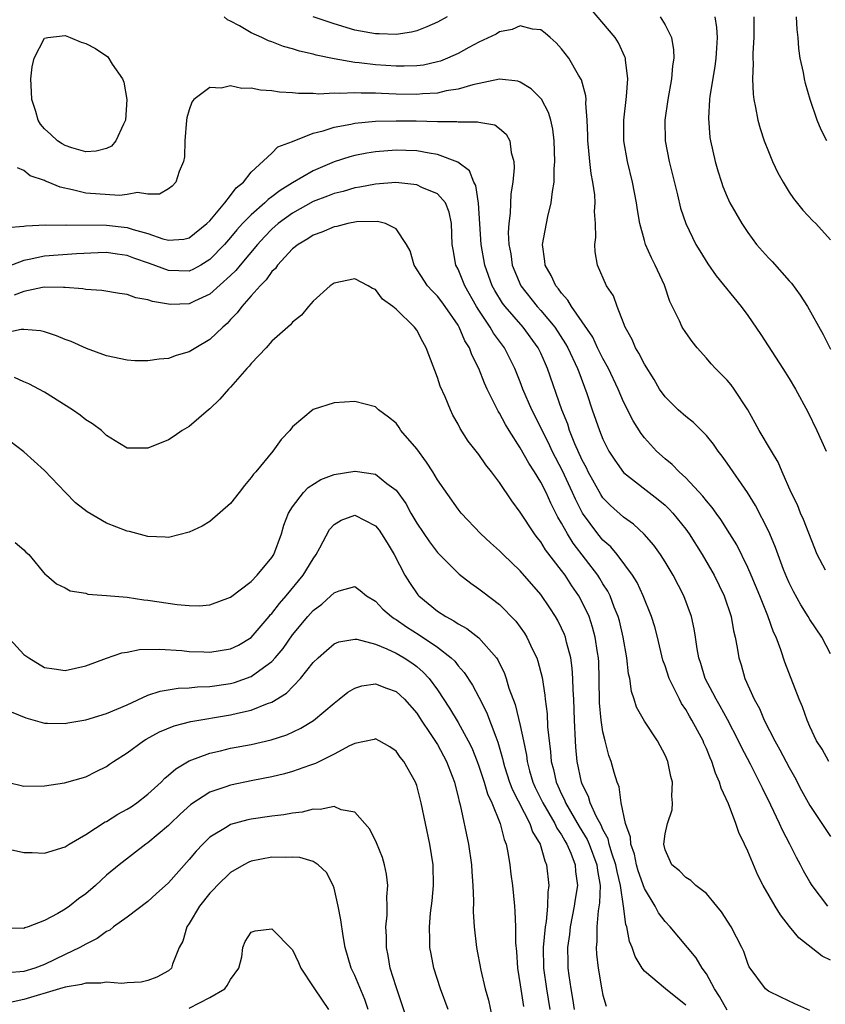
# Model space of a CAD drawing. Units: inches. Extents: x 2508000 to 2511000, y 1551000 to 1554000.
# Drawn here: x 2509507 to 2509584, y 1551368 to 1551463 of the extents above; entities that cross this region are included whole.
import ezdxf

# ---------------------------------------------------------------- set-up
doc = ezdxf.new("R2010")
doc.units = ezdxf.units.IN
doc.header["$MEASUREMENT"] = 0
doc.layers.add('LD25081551_2ft', color=74, linetype='Continuous')

msp = doc.modelspace()

# ---------------------------------------------------------------- linework, layer by layer
at = {"layer": 'LD25081551_2ft'}
for points, elevation in [([(2509584.52, 1551409.48), (2509583.707, 1551411), (2509582.389, 1551414.389), (2509582.102, 1551415), (2509581.797, 1551415.797), (2509581.186, 1551417), (2509580.323, 1551419), (2509579.937, 1551419.938), (2509579.286, 1551421), (2509578.105, 1551423), (2509577.721, 1551423.721), (2509576.991, 1551424.991), (2509575.687, 1551427), (2509575.398, 1551427.398), (2509575, 1551427.868), (2509573.886, 1551429), (2509573.458, 1551429.458), (2509573, 1551430), (2509572.106, 1551431), (2509571.61, 1551431.61), (2509571, 1551432.466), (2509570.656, 1551433), (2509570.407, 1551433.593), (2509569.471, 1551435.471), (2509568.959, 1551437.041), (2509568.053, 1551439), (2509567.69, 1551439.69), (2509567.116, 1551441), (2509567, 1551441.369), (2509566.548, 1551443), (2509566.33, 1551444.33), (2509566.236, 1551445), (2509565.868, 1551447), (2509565.378, 1551449), (2509565.026, 1551451), (2509565.027, 1551453), (2509565.285, 1551455.285), (2509565.398, 1551457), (2509565.17, 1551458.83), (2509565.166, 1551459), (2509565.128, 1551459.128), (2509564.493, 1551460.493), (2509564.175, 1551461), (2509561.809, 1551463.809)], 7018), ([(2509585, 1551401.403), (2509584.163, 1551403), (2509583, 1551404.719), (2509582.845, 1551405), (2509582.132, 1551406.132), (2509581.416, 1551407.416), (2509581, 1551408.252), (2509580.77, 1551408.77), (2509580.456, 1551409.544), (2509579.685, 1551411.685), (2509579.143, 1551413), (2509579, 1551413.308), (2509577.75, 1551415.75), (2509576.985, 1551416.985), (2509575, 1551419.844), (2509574.513, 1551420.513), (2509574.123, 1551421), (2509573.669, 1551421.669), (2509573, 1551422.512), (2509571.762, 1551423.762), (2509571, 1551424.344), (2509570.26, 1551425), (2509569, 1551426.237), (2509568.479, 1551427), (2509567.943, 1551427.943), (2509567, 1551429.426), (2509566.477, 1551430.477), (2509566.147, 1551431), (2509565.808, 1551431.808), (2509565.151, 1551433), (2509565, 1551433.414), (2509564.36, 1551435), (2509564.005, 1551436.005), (2509563.351, 1551437), (2509562.471, 1551439), (2509562.261, 1551440.261), (2509562.213, 1551441), (2509562.325, 1551441.675), (2509562.273, 1551443), (2509562.175, 1551444.174), (2509562.238, 1551445), (2509562.203, 1551445.797), (2509562.025, 1551447), (2509561.846, 1551447.846), (2509561.724, 1551449), (2509561.602, 1551450.398), (2509561.526, 1551451), (2509561.529, 1551451.528), (2509561.475, 1551453), (2509561.346, 1551454.654), (2509561.364, 1551455), (2509561.346, 1551455.346), (2509560.919, 1551456.919), (2509560.64, 1551457.359), (2509559.702, 1551459), (2509559, 1551459.916), (2509558.488, 1551460.488), (2509557.884, 1551461), (2509557.422, 1551461.422), (2509557, 1551461.74), (2509556.183, 1551461.817), (2509555, 1551462.136), (2509554.211, 1551461.789), (2509553, 1551461.542), (2509552.666, 1551461.334), (2509551, 1551460.543), (2509550.044, 1551460.044), (2509549, 1551459.468), (2509547.979, 1551459), (2509547.285, 1551458.714), (2509547, 1551458.636), (2509545.661, 1551458.339), (2509545, 1551458.26), (2509543.784, 1551458.217), (2509543, 1551458.227), (2509541, 1551458.37), (2509539.435, 1551458.565), (2509539, 1551458.595), (2509537, 1551458.926), (2509535.284, 1551459.284), (2509535, 1551459.378), (2509533.674, 1551459.674), (2509533, 1551459.916), (2509532.13, 1551460.13), (2509531, 1551460.587), (2509530.68, 1551460.68), (2509530.029, 1551461), (2509529, 1551461.451), (2509527.854, 1551462.146), (2509527, 1551462.592), (2509526.717, 1551462.717), (2509526.372, 1551463)], 7016), ([(2509547.939, 1551463), (2509547, 1551462.471), (2509545.98, 1551462.02), (2509545, 1551461.652), (2509544.479, 1551461.521), (2509543, 1551461.306), (2509541.37, 1551461.37), (2509541, 1551461.363), (2509539, 1551461.726), (2509537, 1551462.31), (2509534.997, 1551462.997)], 7018), ([(2509568.537, 1551463), (2509569, 1551462.236), (2509569.613, 1551461), (2509569.821, 1551459.82), (2509569.85, 1551459), (2509569.726, 1551458.274), (2509569.636, 1551457), (2509569.264, 1551455), (2509568.982, 1551453), (2509569.012, 1551451), (2509569.387, 1551449), (2509570.219, 1551445.781), (2509570.506, 1551444.506), (2509571.005, 1551443.005), (2509571.982, 1551441), (2509572.358, 1551440.358), (2509573.122, 1551439.122), (2509573.958, 1551437.958), (2509576.368, 1551435), (2509577, 1551434.131), (2509578.276, 1551432.276), (2509580.4, 1551429), (2509581, 1551428.029), (2509581.604, 1551427), (2509582.794, 1551424.794), (2509583.666, 1551423), (2509584.585, 1551421)], 7020), ([(2509573.811, 1551463), (2509573.974, 1551461.974), (2509574.024, 1551461), (2509573.976, 1551459.976), (2509573.91, 1551459), (2509573.808, 1551458.191), (2509573.327, 1551455.327), (2509573.298, 1551455), (2509573.189, 1551453.189), (2509573.344, 1551451.344), (2509573.401, 1551451), (2509573.853, 1551449), (2509574.108, 1551448.108), (2509574.451, 1551447), (2509574.597, 1551446.597), (2509575, 1551445.592), (2509575.269, 1551445), (2509576.415, 1551443), (2509577, 1551442.153), (2509577.849, 1551441), (2509579, 1551439.683), (2509579.341, 1551439.341), (2509581, 1551437.468), (2509581.229, 1551437.229), (2509582.074, 1551436.074), (2509582.756, 1551435), (2509584.278, 1551432.278), (2509585, 1551430.847)], 7022), ([(2509577.574, 1551463), (2509577.57, 1551461), (2509577.5, 1551459.5), (2509577.5, 1551459), (2509577.526, 1551458.474), (2509577.459, 1551457), (2509577.51, 1551455.51), (2509577.582, 1551455), (2509577.759, 1551454.241), (2509577.972, 1551453), (2509578.187, 1551452.188), (2509578.598, 1551451), (2509579, 1551449.963), (2509579.404, 1551449), (2509579.908, 1551447.908), (2509580.411, 1551447), (2509581, 1551446.051), (2509581.421, 1551445.422), (2509582.313, 1551444.314), (2509583.281, 1551443.28), (2509583.564, 1551443), (2509585, 1551441.441)], 7024), ([(2509584.632, 1551451), (2509584.087, 1551452.087), (2509583.708, 1551453), (2509583.014, 1551455.014), (2509582.563, 1551456.563), (2509582.468, 1551457), (2509582.375, 1551457.625), (2509582.074, 1551459), (2509581.933, 1551459.933), (2509581.863, 1551461), (2509581.77, 1551461.77), (2509581.711, 1551463)], 7026), ([(2509584.826, 1551391), (2509584.176, 1551392.176), (2509583.657, 1551393), (2509583, 1551394.372), (2509582.728, 1551395), (2509582.281, 1551396.281), (2509581.974, 1551397), (2509580.594, 1551400.594), (2509580.205, 1551401.795), (2509579.739, 1551403), (2509579.497, 1551403.497), (2509578.937, 1551405.063), (2509578.164, 1551407), (2509577.331, 1551409), (2509577, 1551409.751), (2509575.929, 1551411.929), (2509575.273, 1551413), (2509574.391, 1551414.391), (2509573.936, 1551415), (2509573.558, 1551415.558), (2509573, 1551416.198), (2509572.654, 1551416.654), (2509571, 1551418.412), (2509570.36, 1551419), (2509569.705, 1551419.705), (2509569, 1551420.262), (2509568.182, 1551421), (2509567, 1551422.302), (2509566.692, 1551422.692), (2509565.926, 1551423.925), (2509565, 1551425.783), (2509564.467, 1551427), (2509563.52, 1551429), (2509563, 1551429.945), (2509562.481, 1551431), (2509562.01, 1551432.009), (2509559.955, 1551435), (2509559.616, 1551435.616), (2509559, 1551436.264), (2509558.702, 1551436.702), (2509558.43, 1551437), (2509557.989, 1551437.988), (2509557.397, 1551439), (2509557.37, 1551439.37), (2509557.155, 1551441), (2509557.528, 1551443), (2509557.678, 1551443.678), (2509558.002, 1551445), (2509558.123, 1551446.123), (2509558.274, 1551447), (2509558.293, 1551448.293), (2509558.355, 1551449), (2509558.277, 1551451), (2509558.141, 1551452.141), (2509557.954, 1551453), (2509557.744, 1551453.744), (2509557.047, 1551455.047), (2509556.053, 1551456.053), (2509555, 1551456.685), (2509554.764, 1551456.764), (2509553, 1551456.968), (2509550.432, 1551456.432), (2509549, 1551455.994), (2509547.829, 1551455.829), (2509547, 1551455.631), (2509545.565, 1551455.565), (2509545, 1551455.504), (2509543, 1551455.536), (2509541.582, 1551455.582), (2509541, 1551455.623), (2509539.614, 1551455.613), (2509539, 1551455.656), (2509537.575, 1551455.575), (2509537, 1551455.611), (2509535.533, 1551455.533), (2509535, 1551455.582), (2509533.582, 1551455.582), (2509533, 1551455.659), (2509531.714, 1551455.714), (2509531, 1551455.842), (2509529.893, 1551455.893), (2509529, 1551456.095), (2509528.077, 1551456.076), (2509527, 1551456.324), (2509526.103, 1551456.104), (2509525, 1551456.178), (2509523.451, 1551455), (2509523.239, 1551454.761), (2509523, 1551454.021), (2509522.771, 1551453.229), (2509522.734, 1551453), (2509522.59, 1551451), (2509522.541, 1551449.459), (2509522.458, 1551449), (2509522.043, 1551448.043), (2509521.714, 1551447), (2509521.367, 1551446.633), (2509521, 1551446.366), (2509520.135, 1551445.865), (2509519, 1551445.854), (2509517.998, 1551445.999), (2509517, 1551445.804), (2509516.271, 1551445.729), (2509513, 1551445.957), (2509511.714, 1551446.286), (2509510.514, 1551446.514), (2509509.378, 1551447), (2509509.102, 1551447.102), (2509509, 1551447.159), (2509507.631, 1551447.631), (2509507, 1551448.149), (2509506.408, 1551448.408)], 7014), ([(2509505.381, 1551442.619), (2509507, 1551442.766), (2509507.195, 1551442.805), (2509509.104, 1551442.896), (2509511, 1551442.86), (2509511.129, 1551442.871), (2509515, 1551442.86), (2509517, 1551442.626), (2509517.568, 1551442.432), (2509519, 1551442.051), (2509520.459, 1551441.541), (2509521, 1551441.416), (2509522.486, 1551441.514), (2509523, 1551441.622), (2509524.72, 1551443), (2509525, 1551443.285), (2509526.438, 1551445), (2509527, 1551445.717), (2509527.537, 1551446.463), (2509528.25, 1551447), (2509529, 1551447.991), (2509531, 1551449.828), (2509531.579, 1551450.422), (2509533, 1551450.948), (2509535, 1551451.736), (2509535.963, 1551451.963), (2509537, 1551452.327), (2509538.626, 1551452.626), (2509539, 1551452.722), (2509541, 1551452.907), (2509543, 1551452.953), (2509544.937, 1551452.937), (2509547, 1551452.881), (2509548.871, 1551452.872), (2509549, 1551452.847), (2509550.856, 1551452.856), (2509551, 1551452.812), (2509552.548, 1551452.547), (2509553, 1551452.205), (2509553.654, 1551451.654), (2509553.983, 1551451), (2509554.116, 1551449.884), (2509554.383, 1551449), (2509554.413, 1551448.413), (2509554.286, 1551447), (2509554.105, 1551445.895), (2509554.025, 1551444.025), (2509553.888, 1551443), (2509553.846, 1551442.154), (2509553.898, 1551441), (2509554.079, 1551440.079), (2509554.223, 1551439), (2509555.048, 1551437), (2509556.643, 1551435), (2509557, 1551434.611), (2509558.331, 1551433), (2509559.392, 1551431.392), (2509559.61, 1551431), (2509560.54, 1551429), (2509560.654, 1551428.654), (2509561.435, 1551426.565), (2509561.961, 1551425), (2509562.665, 1551423), (2509563, 1551422.159), (2509563.578, 1551421), (2509564.137, 1551420.137), (2509565, 1551418.947), (2509568.337, 1551416.337), (2509569, 1551415.764), (2509569.393, 1551415.393), (2509569.751, 1551415), (2509571, 1551413.456), (2509571.336, 1551413), (2509572.605, 1551411), (2509573.749, 1551409), (2509574.718, 1551407), (2509575.38, 1551405), (2509575.617, 1551403.617), (2509575.782, 1551403), (2509575.979, 1551402.021), (2509576.132, 1551401), (2509576.344, 1551400.345), (2509576.723, 1551399), (2509577.618, 1551397), (2509578.119, 1551396.119), (2509578.585, 1551395), (2509579.601, 1551393), (2509580.109, 1551392.109), (2509581, 1551390.405), (2509581.51, 1551389.51), (2509582.196, 1551388.196), (2509583, 1551386.721), (2509585, 1551383.743)], 7012), ([(2509584.75, 1551377), (2509583.216, 1551379), (2509583, 1551379.345), (2509582.401, 1551380.401), (2509582.102, 1551381), (2509581.705, 1551381.705), (2509581.073, 1551383), (2509580.344, 1551384.344), (2509580.06, 1551385), (2509579.237, 1551386.763), (2509578.407, 1551388.407), (2509578.145, 1551389), (2509577.262, 1551390.738), (2509576.386, 1551392.386), (2509576.106, 1551393), (2509575.037, 1551395.037), (2509574.328, 1551396.328), (2509573.927, 1551397), (2509573.631, 1551397.631), (2509572.888, 1551399), (2509572.451, 1551400.451), (2509572.271, 1551401), (2509572.109, 1551401.891), (2509571.956, 1551403), (2509571.819, 1551403.819), (2509571.551, 1551405), (2509570.803, 1551407), (2509569.772, 1551409), (2509569, 1551410.289), (2509568.554, 1551411), (2509567.913, 1551411.913), (2509566.986, 1551412.986), (2509565.946, 1551413.946), (2509565, 1551414.612), (2509563.743, 1551415.743), (2509563, 1551416.494), (2509562.795, 1551416.795), (2509561.574, 1551419), (2509561.393, 1551419.394), (2509561, 1551420.118), (2509560.284, 1551421.716), (2509559.78, 1551423), (2509559.597, 1551423.597), (2509559.034, 1551425), (2509557.645, 1551429), (2509557.436, 1551429.436), (2509557, 1551430.466), (2509556.748, 1551431), (2509555.273, 1551433), (2509553.53, 1551435), (2509553.303, 1551435.303), (2509552.543, 1551436.543), (2509552.303, 1551437), (2509551.576, 1551439), (2509551.222, 1551441), (2509550.974, 1551444.975), (2509550.698, 1551446.698), (2509550.524, 1551447), (2509550.108, 1551448.108), (2509548.961, 1551448.961), (2509547, 1551449.702), (2509546.197, 1551449.803), (2509545, 1551450.044), (2509543.934, 1551450.066), (2509543, 1551450.114), (2509541, 1551449.957), (2509540.174, 1551449.826), (2509539, 1551449.587), (2509538.536, 1551449.464), (2509537, 1551448.963), (2509535, 1551448.115), (2509533, 1551446.935), (2509531.798, 1551446.202), (2509531, 1551445.581), (2509530.65, 1551445.35), (2509530.308, 1551445), (2509529, 1551443.867), (2509528.152, 1551443), (2509527.606, 1551442.394), (2509527, 1551441.661), (2509526.426, 1551441), (2509525, 1551439.521), (2509524.125, 1551439), (2509523.406, 1551438.594), (2509523, 1551438.419), (2509521, 1551438.465), (2509519.157, 1551439.157), (2509517.662, 1551439.662), (2509517, 1551439.913), (2509516.04, 1551440.04), (2509515, 1551440.203), (2509514.185, 1551440.185), (2509512.09, 1551440.09), (2509509, 1551439.84), (2509507.523, 1551439.523), (2509507, 1551439.439), (2509505.23, 1551438.77)], 7010), ([(2509585, 1551371.787), (2509584.174, 1551372.174), (2509581.923, 1551373.923), (2509581.036, 1551375.036), (2509580.152, 1551376.152), (2509579.642, 1551377), (2509578.492, 1551379), (2509577.979, 1551379.979), (2509577, 1551382.325), (2509576.693, 1551383), (2509576.123, 1551384.123), (2509575.843, 1551385), (2509575.121, 1551386.879), (2509574.417, 1551388.417), (2509574.27, 1551389), (2509573.865, 1551389.865), (2509573.52, 1551391), (2509573.348, 1551391.348), (2509573, 1551392.235), (2509572.758, 1551392.758), (2509572.67, 1551393), (2509571.598, 1551395), (2509571.371, 1551395.371), (2509571, 1551396.028), (2509570.599, 1551396.599), (2509570.389, 1551397), (2509569.829, 1551398.171), (2509569.398, 1551399), (2509569, 1551400.234), (2509568.798, 1551400.798), (2509568.265, 1551403), (2509567.998, 1551403.998), (2509567.695, 1551405), (2509566.9, 1551407), (2509566.295, 1551408.295), (2509565.869, 1551409), (2509564.385, 1551411), (2509563.746, 1551411.746), (2509563, 1551412.403), (2509562.506, 1551413), (2509561.013, 1551415.013), (2509560.341, 1551416.341), (2509560.063, 1551417), (2509559.097, 1551419.097), (2509558.097, 1551421), (2509557.753, 1551421.753), (2509557.127, 1551423), (2509557, 1551423.289), (2509556.128, 1551425), (2509555.257, 1551427), (2509555, 1551427.693), (2509554.483, 1551429), (2509553.479, 1551431), (2509552.42, 1551432.42), (2509552.099, 1551433), (2509551, 1551434.647), (2509550.781, 1551435), (2509549.637, 1551437), (2509549, 1551438.585), (2509548.78, 1551439), (2509548.502, 1551440.502), (2509548.431, 1551441), (2509548.365, 1551443), (2509548.124, 1551444.125), (2509547.776, 1551445), (2509547, 1551445.881), (2509545.498, 1551446.502), (2509545, 1551446.746), (2509542.975, 1551446.975), (2509541, 1551446.832), (2509539.48, 1551446.52), (2509539, 1551446.455), (2509537.878, 1551446.122), (2509537, 1551445.914), (2509536.357, 1551445.643), (2509535, 1551445.15), (2509533, 1551444.026), (2509531.606, 1551443), (2509531, 1551442.466), (2509530.277, 1551441.723), (2509529.609, 1551441), (2509527.927, 1551439), (2509527.517, 1551438.483), (2509527, 1551437.993), (2509525, 1551436.192), (2509523.499, 1551435.499), (2509523, 1551435.251), (2509521.192, 1551435.192), (2509521, 1551435.198), (2509519.456, 1551435.456), (2509519, 1551435.64), (2509517.827, 1551435.826), (2509517, 1551436.153), (2509516.251, 1551436.252), (2509514.544, 1551436.544), (2509513, 1551436.64), (2509512.702, 1551436.701), (2509511, 1551436.812), (2509510.837, 1551436.837), (2509509, 1551436.846), (2509508.83, 1551436.83), (2509507, 1551436.441), (2509506.072, 1551436.072)], 7008), ([(2509583, 1551366.894), (2509581.547, 1551367.547), (2509580.202, 1551368.202), (2509579, 1551368.765), (2509578.703, 1551369), (2509577.143, 1551371.143), (2509577, 1551371.466), (2509576.605, 1551372.605), (2509576.418, 1551373), (2509575.386, 1551375), (2509574.455, 1551376.455), (2509574.02, 1551377), (2509573, 1551378.215), (2509571.973, 1551379), (2509571.479, 1551379.479), (2509571, 1551379.756), (2509570.399, 1551380.399), (2509569.65, 1551381), (2509569, 1551382.461), (2509568.879, 1551383), (2509569, 1551384.001), (2509569.226, 1551385), (2509569.682, 1551386.318), (2509569.727, 1551387), (2509569.648, 1551387.648), (2509569.708, 1551389), (2509569.549, 1551389.549), (2509569.254, 1551391), (2509569, 1551391.595), (2509568.26, 1551393), (2509567, 1551394.896), (2509566.251, 1551396.251), (2509566.019, 1551397), (2509565.745, 1551397.745), (2509565.586, 1551399), (2509565.469, 1551399.469), (2509565.316, 1551401), (2509564.959, 1551403), (2509564.584, 1551404.584), (2509564.466, 1551405), (2509564.095, 1551405.905), (2509563.69, 1551407), (2509563.463, 1551407.463), (2509563, 1551408.178), (2509562.698, 1551408.698), (2509562.502, 1551409), (2509560.107, 1551412.107), (2509559.556, 1551413), (2509559, 1551414.023), (2509558.628, 1551414.628), (2509557.957, 1551415.957), (2509557.497, 1551417), (2509557, 1551418.009), (2509556.388, 1551419), (2509555.826, 1551419.826), (2509555, 1551421.325), (2509553.925, 1551423), (2509553.574, 1551423.573), (2509553, 1551424.682), (2509552.871, 1551424.871), (2509551.815, 1551427), (2509551.563, 1551427.563), (2509551.003, 1551429), (2509550.317, 1551430.317), (2509550.09, 1551431), (2509549.66, 1551431.661), (2509549.103, 1551433), (2509549, 1551433.176), (2509547.746, 1551435), (2509547.433, 1551435.433), (2509547, 1551435.994), (2509546.494, 1551436.495), (2509546.05, 1551437), (2509544.734, 1551439), (2509544.358, 1551440.358), (2509543.998, 1551441), (2509543, 1551442.502), (2509541.969, 1551443), (2509541.219, 1551443.219), (2509539.16, 1551443.16), (2509538.34, 1551443), (2509537.272, 1551442.728), (2509537, 1551442.685), (2509535.821, 1551442.179), (2509535, 1551441.894), (2509534.465, 1551441.535), (2509533.545, 1551441), (2509533, 1551440.567), (2509531.549, 1551439), (2509531.33, 1551438.67), (2509531, 1551438.364), (2509530.442, 1551437.558), (2509529.867, 1551437), (2509529, 1551436.011), (2509528.083, 1551435), (2509527.632, 1551434.368), (2509527, 1551433.73), (2509526.656, 1551433.344), (2509526.243, 1551433), (2509525, 1551431.79), (2509523.646, 1551431), (2509523, 1551430.601), (2509521.751, 1551430.249), (2509521, 1551429.964), (2509520.094, 1551429.906), (2509519, 1551429.718), (2509517.742, 1551429.742), (2509517, 1551429.796), (2509515, 1551430.217), (2509513.061, 1551430.939), (2509511.595, 1551431.595), (2509511, 1551431.794), (2509510.159, 1551432.158), (2509509, 1551432.53), (2509508.63, 1551432.63), (2509507, 1551432.773), (2509506.772, 1551432.772), (2509505, 1551432.379)], 7006), ([(2509575, 1551366.955), (2509574.261, 1551368.261), (2509573.781, 1551369), (2509573, 1551370.448), (2509572.602, 1551371), (2509571.994, 1551371.994), (2509569.492, 1551375), (2509569, 1551375.512), (2509568.362, 1551376.362), (2509568.053, 1551377), (2509567, 1551378.709), (2509566.412, 1551380.412), (2509566.249, 1551381), (2509566.042, 1551382.042), (2509565.69, 1551383), (2509565.666, 1551383.666), (2509565.177, 1551385), (2509564.774, 1551387), (2509564.553, 1551388.553), (2509564.357, 1551389), (2509564.084, 1551389.916), (2509563.796, 1551391), (2509563.575, 1551391.575), (2509563.2, 1551393), (2509563, 1551393.845), (2509562.823, 1551395), (2509562.674, 1551396.674), (2509562.635, 1551399), (2509562.589, 1551400.589), (2509562.562, 1551401), (2509562.466, 1551401.534), (2509562.258, 1551403), (2509561.99, 1551403.99), (2509561.651, 1551405), (2509561, 1551406.403), (2509560.675, 1551407), (2509559.991, 1551407.99), (2509559.332, 1551409), (2509559, 1551409.457), (2509557.458, 1551411.458), (2509557, 1551412.225), (2509556.645, 1551412.645), (2509556.38, 1551413), (2509555, 1551415.105), (2509554.181, 1551416.181), (2509553, 1551417.969), (2509552.222, 1551419), (2509551.677, 1551419.676), (2509551, 1551420.682), (2509549.98, 1551421.98), (2509549.194, 1551423.194), (2509549, 1551423.599), (2509548.49, 1551424.49), (2509548.25, 1551425), (2509547.734, 1551426.266), (2509547.276, 1551427.277), (2509547, 1551428.138), (2509545.913, 1551431), (2509545.572, 1551431.572), (2509545, 1551432.698), (2509544.769, 1551433), (2509543, 1551434.736), (2509542.679, 1551435), (2509541.688, 1551435.689), (2509541, 1551436.62), (2509540.717, 1551436.717), (2509540.309, 1551437), (2509539, 1551437.675), (2509537, 1551437.257), (2509536.615, 1551437), (2509535, 1551435.516), (2509534.543, 1551435), (2509533.847, 1551434.153), (2509533, 1551433.473), (2509532.797, 1551433.203), (2509532.55, 1551433), (2509531, 1551431.625), (2509530.45, 1551431), (2509529, 1551429.478), (2509528.792, 1551429.208), (2509528.579, 1551429), (2509527, 1551427.194), (2509526.794, 1551427), (2509525.973, 1551426.027), (2509525, 1551425.096), (2509524.873, 1551425), (2509523, 1551423.368), (2509522.328, 1551423), (2509521.551, 1551422.449), (2509521, 1551422.105), (2509519, 1551421.295), (2509517, 1551421.299), (2509516.271, 1551421.729), (2509515, 1551422.515), (2509514.522, 1551423), (2509513.644, 1551423.645), (2509513, 1551424.026), (2509512.473, 1551424.473), (2509511.723, 1551425), (2509509, 1551426.715), (2509507.504, 1551427.505), (2509507, 1551427.709), (2509506.12, 1551428.12)], 7004), ([(2509571, 1551367.431), (2509569.032, 1551369), (2509567, 1551370.71), (2509566.791, 1551371), (2509566.118, 1551372.119), (2509565.837, 1551373), (2509565.578, 1551373.578), (2509565.3, 1551375), (2509565.211, 1551375.21), (2509564.992, 1551377.008), (2509564.703, 1551379), (2509564.358, 1551380.358), (2509564.256, 1551381), (2509563.863, 1551382.137), (2509563.609, 1551383), (2509563.498, 1551383.498), (2509563, 1551384.422), (2509562.826, 1551384.826), (2509562.379, 1551385.621), (2509561.752, 1551387), (2509561.589, 1551387.589), (2509561, 1551388.785), (2509560.915, 1551389), (2509560.516, 1551391), (2509560.381, 1551392.382), (2509560.333, 1551393), (2509560.236, 1551395), (2509560.174, 1551397), (2509560.118, 1551397.882), (2509560.097, 1551399), (2509560.027, 1551400.027), (2509559.881, 1551401), (2509559.468, 1551402.532), (2509559.367, 1551403), (2509559.269, 1551403.269), (2509559, 1551403.882), (2509558.63, 1551404.63), (2509558.422, 1551405), (2509557.86, 1551405.86), (2509557, 1551407.122), (2509555, 1551409.433), (2509553.347, 1551411), (2509553, 1551411.357), (2509552.129, 1551412.129), (2509551.19, 1551413), (2509549.306, 1551415), (2509549, 1551415.384), (2509547, 1551418.231), (2509546.546, 1551419), (2509545.942, 1551419.942), (2509545, 1551421.224), (2509543.473, 1551423), (2509543.295, 1551423.295), (2509543, 1551423.693), (2509542.279, 1551424.279), (2509541.295, 1551425), (2509541, 1551425.28), (2509539, 1551425.807), (2509537, 1551425.658), (2509535, 1551425.029), (2509533, 1551423.362), (2509532.734, 1551423), (2509531.88, 1551422.12), (2509531.072, 1551421), (2509529.427, 1551419), (2509529.221, 1551418.78), (2509529, 1551418.458), (2509528.333, 1551417.667), (2509527.836, 1551417), (2509527, 1551415.951), (2509525, 1551414.199), (2509524.256, 1551413.744), (2509523, 1551413.154), (2509521, 1551412.639), (2509520.68, 1551412.68), (2509519, 1551412.752), (2509517.23, 1551413.23), (2509517, 1551413.267), (2509515, 1551414.023), (2509513.132, 1551415.133), (2509512.014, 1551416.014), (2509511.036, 1551417), (2509509, 1551419.144), (2509508.029, 1551420.029), (2509507, 1551420.929), (2509504.287, 1551423)], 7002), ([(2509506.181, 1551412.181), (2509507, 1551411.457), (2509507.22, 1551411.22), (2509507.483, 1551411), (2509509.085, 1551409.085), (2509509.209, 1551409), (2509510.163, 1551408.163), (2509511, 1551407.772), (2509511.484, 1551407.484), (2509513, 1551407.25), (2509513.185, 1551407.184), (2509515, 1551407.056), (2509517, 1551406.868), (2509518.621, 1551406.62), (2509519, 1551406.594), (2509521.839, 1551406.16), (2509523, 1551406.072), (2509523.952, 1551406.048), (2509525, 1551406.151), (2509527, 1551406.869), (2509529, 1551408.41), (2509529.565, 1551409), (2509531, 1551410.702), (2509531.193, 1551411), (2509531.917, 1551413), (2509532.158, 1551413.842), (2509532.609, 1551415), (2509533, 1551415.617), (2509534.034, 1551417), (2509534.506, 1551417.494), (2509535.735, 1551418.265), (2509537, 1551418.739), (2509539, 1551419.06), (2509539.057, 1551419.056), (2509541, 1551418.77), (2509542.118, 1551417.882), (2509543, 1551417.239), (2509543.937, 1551415.937), (2509544.43, 1551415), (2509545, 1551414.046), (2509546.22, 1551412.22), (2509547, 1551411.195), (2509549.094, 1551409.094), (2509550.219, 1551408.219), (2509551, 1551407.697), (2509551.386, 1551407.386), (2509553, 1551406.171), (2509554.567, 1551404.567), (2509555.404, 1551403.404), (2509555.647, 1551403), (2509556.191, 1551401.809), (2509556.592, 1551401), (2509556.701, 1551400.701), (2509557.109, 1551399.109), (2509557.386, 1551397.386), (2509557.415, 1551397), (2509557.602, 1551395.602), (2509557.653, 1551394.347), (2509557.937, 1551391.937), (2509558.005, 1551391), (2509558.216, 1551390.216), (2509558.465, 1551389), (2509558.641, 1551388.641), (2509559, 1551387.813), (2509559.271, 1551387.271), (2509559.368, 1551387), (2509560.707, 1551384.707), (2509561.459, 1551383.459), (2509561.657, 1551383), (2509562.407, 1551381), (2509562.46, 1551380.46), (2509562.733, 1551379), (2509562.68, 1551377.32), (2509562.539, 1551376.539), (2509562.393, 1551375), (2509562.412, 1551373.588), (2509562.347, 1551373), (2509562.371, 1551372.371), (2509562.541, 1551371), (2509562.892, 1551368.892), (2509563, 1551368.393), (2509563.319, 1551367.319)], 7000), ([(2509505, 1551403.572), (2509507, 1551401.334), (2509507.489, 1551401), (2509509, 1551400.092), (2509509.96, 1551399.96), (2509511, 1551399.789), (2509513, 1551400.228), (2509515, 1551400.99), (2509516.502, 1551401.498), (2509517, 1551401.574), (2509518.194, 1551401.806), (2509520.138, 1551401.862), (2509522.29, 1551401.71), (2509523, 1551401.626), (2509524.416, 1551401.584), (2509525, 1551401.552), (2509527, 1551401.876), (2509527.754, 1551402.246), (2509529, 1551402.979), (2509530.723, 1551405), (2509530.842, 1551405.158), (2509531, 1551405.315), (2509531.721, 1551406.28), (2509532.358, 1551407), (2509534.025, 1551409), (2509535, 1551410.594), (2509535.287, 1551411), (2509535.644, 1551411.644), (2509536.57, 1551413.43), (2509537, 1551413.918), (2509537.682, 1551414.318), (2509539, 1551414.808), (2509541, 1551413.788), (2509541.351, 1551413.351), (2509541.602, 1551413), (2509542.123, 1551412.124), (2509542.829, 1551411), (2509543.847, 1551409), (2509544.283, 1551408.283), (2509545.103, 1551407.103), (2509545.195, 1551407), (2509547, 1551405.532), (2509547.801, 1551405), (2509548.596, 1551404.595), (2509549, 1551404.306), (2509549.855, 1551403.855), (2509551, 1551402.944), (2509552.697, 1551401), (2509552.823, 1551400.823), (2509553.489, 1551399.489), (2509553.653, 1551399), (2509553.915, 1551398.085), (2509554.508, 1551396.508), (2509555, 1551394.484), (2509555.317, 1551393), (2509555.6, 1551391.6), (2509555.67, 1551391), (2509555.905, 1551390.096), (2509556.218, 1551389), (2509556.461, 1551388.461), (2509557.176, 1551387), (2509558.356, 1551385), (2509558.552, 1551384.552), (2509559, 1551383.895), (2509559.316, 1551383.316), (2509559.51, 1551383), (2509559.891, 1551382.109), (2509560.304, 1551381), (2509560.359, 1551380.359), (2509560.534, 1551379), (2509560.316, 1551377.684), (2509560.228, 1551377), (2509559.822, 1551375), (2509559.754, 1551374.246), (2509559.583, 1551373), (2509559.588, 1551371.588), (2509559.607, 1551371), (2509559.692, 1551370.308), (2509559.896, 1551369), (2509560.067, 1551368.067), (2509560.212, 1551367)], 6998), ([(2509505.797, 1551395.797), (2509507.201, 1551395.201), (2509509, 1551394.688), (2509509.296, 1551394.704), (2509511, 1551394.657), (2509511.279, 1551394.721), (2509513, 1551395.026), (2509515, 1551395.617), (2509517, 1551396.474), (2509519, 1551397.399), (2509520.2, 1551397.8), (2509521.924, 1551398.076), (2509523, 1551398.117), (2509523.794, 1551398.206), (2509525, 1551398.249), (2509527, 1551398.539), (2509527.369, 1551398.631), (2509529, 1551399.202), (2509529.834, 1551399.834), (2509531, 1551400.666), (2509531.308, 1551401), (2509532.078, 1551401.922), (2509533, 1551403.225), (2509534.47, 1551405), (2509535, 1551405.6), (2509535.808, 1551406.192), (2509536.703, 1551407), (2509537, 1551407.298), (2509537.497, 1551407.497), (2509539, 1551407.896), (2509539.534, 1551407.534), (2509540.145, 1551407), (2509541, 1551406.487), (2509541.723, 1551405.723), (2509542.554, 1551405), (2509542.812, 1551404.812), (2509543, 1551404.715), (2509544.004, 1551404.004), (2509545.238, 1551403.239), (2509547, 1551402.04), (2509548.335, 1551401), (2509548.674, 1551400.674), (2509549, 1551400.241), (2509549.591, 1551399.591), (2509550.382, 1551398.382), (2509551, 1551397.222), (2509551.756, 1551395.756), (2509552.637, 1551393.363), (2509552.847, 1551392.847), (2509553.284, 1551391.283), (2509553.338, 1551391), (2509553.484, 1551390.516), (2509553.957, 1551389), (2509554.245, 1551388.245), (2509555.937, 1551385), (2509556.198, 1551384.198), (2509556.914, 1551383), (2509557.367, 1551381.367), (2509557.539, 1551381), (2509557.766, 1551379), (2509557.66, 1551378.34), (2509557.64, 1551377), (2509557.502, 1551375.502), (2509557.406, 1551375), (2509557.227, 1551373), (2509557.247, 1551371), (2509557.534, 1551369), (2509557.859, 1551367)], 6996), ([(2509505.443, 1551389), (2509507, 1551388.595), (2509509, 1551388.65), (2509510.933, 1551388.933), (2509513, 1551389.497), (2509513.992, 1551390.008), (2509515, 1551390.498), (2509515.282, 1551390.719), (2509515.691, 1551391), (2509517, 1551391.827), (2509518.57, 1551393), (2509518.842, 1551393.158), (2509520.134, 1551393.866), (2509521.554, 1551394.446), (2509523.149, 1551394.851), (2509527, 1551395.499), (2509527.666, 1551395.667), (2509529, 1551395.944), (2509530.582, 1551396.582), (2509531, 1551396.717), (2509532.411, 1551397.589), (2509533.765, 1551399), (2509535, 1551400.549), (2509535.457, 1551401), (2509536.267, 1551401.733), (2509537, 1551402.363), (2509537.452, 1551402.548), (2509539, 1551402.821), (2509539.195, 1551402.805), (2509541, 1551402.336), (2509542.115, 1551401.885), (2509543, 1551401.463), (2509543.781, 1551401), (2509544.513, 1551400.513), (2509545, 1551400.159), (2509545.632, 1551399.632), (2509546.21, 1551399), (2509547, 1551397.921), (2509548.157, 1551396.157), (2509549, 1551394.771), (2509549.984, 1551393), (2509550.316, 1551392.317), (2509550.829, 1551391), (2509551, 1551390.527), (2509551.503, 1551389), (2509551.846, 1551387.846), (2509552.252, 1551387), (2509553.072, 1551385), (2509553.446, 1551383.446), (2509553.64, 1551383), (2509553.813, 1551382.187), (2509553.993, 1551381), (2509554.093, 1551380.093), (2509554.247, 1551379), (2509554.446, 1551377), (2509554.489, 1551376.489), (2509554.541, 1551375), (2509554.545, 1551373.455), (2509554.625, 1551372.625), (2509554.732, 1551371), (2509555, 1551369.403), (2509555.303, 1551367.303)], 6994), ([(2509505.449, 1551382.551), (2509507, 1551382.188), (2509507.813, 1551382.187), (2509509, 1551382.126), (2509511, 1551382.728), (2509511.403, 1551383), (2509513, 1551383.927), (2509514.864, 1551385.137), (2509515, 1551385.195), (2509516.115, 1551385.885), (2509517, 1551386.373), (2509517.385, 1551386.615), (2509517.94, 1551387), (2509519, 1551387.828), (2509520.291, 1551389), (2509520.636, 1551389.364), (2509521, 1551389.653), (2509521.708, 1551390.292), (2509523, 1551391.059), (2509525, 1551391.807), (2509526.026, 1551392.026), (2509527, 1551392.265), (2509529, 1551392.647), (2509530.916, 1551393.084), (2509532.436, 1551393.564), (2509533.805, 1551394.195), (2509535.032, 1551394.968), (2509537, 1551396.641), (2509537.484, 1551397), (2509538.321, 1551397.679), (2509539, 1551398.087), (2509539.698, 1551398.302), (2509541, 1551398.487), (2509542.065, 1551398.065), (2509543, 1551397.765), (2509543.823, 1551397), (2509545, 1551395.647), (2509545.42, 1551395), (2509546.302, 1551393.698), (2509547, 1551392.616), (2509547.876, 1551391), (2509548.421, 1551389.579), (2509548.634, 1551389), (2509548.697, 1551388.697), (2509549, 1551387.575), (2509549.105, 1551387.105), (2509549.203, 1551386.797), (2509550.003, 1551383), (2509550.275, 1551381), (2509550.307, 1551380.307), (2509550.408, 1551379), (2509550.476, 1551377.524), (2509550.464, 1551376.464), (2509550.553, 1551375), (2509550.787, 1551373), (2509551.206, 1551370.794), (2509551.624, 1551369), (2509551.921, 1551367.921), (2509552.422, 1551365.578)], 6992), ([(2509548.048, 1551367), (2509547.281, 1551369), (2509546.659, 1551371), (2509546.377, 1551372.377), (2509546.263, 1551373), (2509546.276, 1551373.724), (2509546.215, 1551375), (2509546.334, 1551376.334), (2509546.49, 1551377.51), (2509546.622, 1551379), (2509546.579, 1551381), (2509546.277, 1551383), (2509545.44, 1551387), (2509545, 1551388.669), (2509544.881, 1551389), (2509543.74, 1551391), (2509543.407, 1551391.407), (2509543, 1551391.991), (2509542.408, 1551392.408), (2509541.351, 1551393), (2509541, 1551393.176), (2509540.871, 1551393.129), (2509539, 1551392.725), (2509538.5, 1551392.5), (2509537, 1551391.689), (2509535.199, 1551390.802), (2509534.615, 1551390.615), (2509533, 1551390.018), (2509532.209, 1551389.791), (2509531, 1551389.508), (2509529.157, 1551389.158), (2509527, 1551388.708), (2509526.534, 1551388.534), (2509525, 1551388.019), (2509523.156, 1551386.844), (2509522.113, 1551385.887), (2509521.181, 1551385), (2509521, 1551384.811), (2509519, 1551383.116), (2509518.824, 1551383), (2509516.216, 1551381), (2509515, 1551379.98), (2509513.929, 1551379), (2509513, 1551378.205), (2509512.294, 1551377.705), (2509511.421, 1551377), (2509511, 1551376.712), (2509510.285, 1551376.285), (2509509, 1551375.61), (2509507.436, 1551375), (2509507.102, 1551374.898), (2509507, 1551374.844), (2509505, 1551374.863)], 6990), ([(2509544.1, 1551365.9), (2509543, 1551369.183), (2509542.428, 1551371), (2509542.225, 1551372.225), (2509542.061, 1551373), (2509542.069, 1551374.069), (2509542.007, 1551375), (2509542.129, 1551376.129), (2509542.123, 1551377), (2509542.094, 1551377.906), (2509542.19, 1551379), (2509542.083, 1551380.083), (2509541.89, 1551381), (2509541.696, 1551381.696), (2509541.109, 1551383.109), (2509540.459, 1551384.459), (2509539.989, 1551385), (2509539, 1551386.086), (2509537.675, 1551386.325), (2509537, 1551386.636), (2509535.656, 1551386.344), (2509535, 1551386.389), (2509533.905, 1551386.095), (2509533, 1551386.005), (2509532.161, 1551385.839), (2509531, 1551385.709), (2509529, 1551385.422), (2509528.653, 1551385.347), (2509527, 1551384.889), (2509526.678, 1551384.678), (2509525, 1551383.663), (2509524.309, 1551383), (2509523.671, 1551382.329), (2509523, 1551381.521), (2509521, 1551379.268), (2509519.819, 1551378.181), (2509519, 1551377.457), (2509517, 1551375.939), (2509515.683, 1551375), (2509515.312, 1551374.688), (2509515, 1551374.541), (2509514.119, 1551373.881), (2509513, 1551373.335), (2509512.431, 1551373), (2509511, 1551372.335), (2509509, 1551371.367), (2509508.071, 1551371), (2509507, 1551370.668), (2509505.442, 1551370.558)], 6988), ([(2509540.31, 1551367), (2509539.985, 1551367.985), (2509539, 1551370.303), (2509538.651, 1551371), (2509538.07, 1551373), (2509537.884, 1551374.116), (2509537.672, 1551375.672), (2509537.415, 1551377), (2509537, 1551378.739), (2509536.917, 1551379), (2509536.261, 1551380.261), (2509535.473, 1551381), (2509535, 1551381.312), (2509533.704, 1551381.703), (2509533, 1551381.75), (2509532.29, 1551381.71), (2509531, 1551381.728), (2509529, 1551381.352), (2509528.749, 1551381.251), (2509528.273, 1551381), (2509527, 1551380.255), (2509525.696, 1551379), (2509525.368, 1551378.632), (2509525, 1551378.252), (2509523.991, 1551377), (2509523, 1551375.33), (2509522.768, 1551375), (2509522.376, 1551373.624), (2509522.028, 1551373), (2509521.397, 1551371.397), (2509521.29, 1551371), (2509521, 1551370.744), (2509519.858, 1551370.142), (2509519, 1551369.807), (2509518.362, 1551369.639), (2509517, 1551369.588), (2509516.493, 1551369.508), (2509515, 1551369.66), (2509514.459, 1551369.54), (2509513, 1551369.565), (2509512.577, 1551369.424), (2509511, 1551369.175), (2509510.462, 1551369), (2509507, 1551367.979), (2509505.687, 1551367.687)], 6986), ([(2509523, 1551367.12), (2509525, 1551368.157), (2509526.433, 1551369), (2509526.672, 1551369.328), (2509527, 1551369.911), (2509527.795, 1551371), (2509528.095, 1551372.095), (2509528.187, 1551373), (2509528.412, 1551373.588), (2509529, 1551374.477), (2509529.387, 1551374.613), (2509531, 1551374.807), (2509533, 1551372.762), (2509533.552, 1551371.552), (2509533.784, 1551371), (2509535, 1551369.193), (2509535.108, 1551369), (2509536.462, 1551367)], 6984)]:
    msp.add_lwpolyline(points, dxfattribs=dict(at, elevation=elevation))
at = {"layer": 'LD25081551_2ft', "elevation": 7016}
msp.add_lwpolyline([(2509509, 1551460.94), (2509509.336, 1551461), (2509511, 1551461.19), (2509511.503, 1551461), (2509512.554, 1551460.553), (2509513, 1551460.434), (2509513.937, 1551459.937), (2509515.119, 1551459.119), (2509515.561, 1551458.439), (2509516.564, 1551457), (2509516.671, 1551456.671), (2509516.986, 1551455), (2509516.839, 1551453), (2509516.636, 1551452.636), (2509515.903, 1551451), (2509515.493, 1551450.507), (2509515, 1551450.276), (2509514.002, 1551449.998), (2509513, 1551449.954), (2509511.657, 1551450.343), (2509511, 1551450.56), (2509510.715, 1551450.715), (2509510.276, 1551451), (2509509.617, 1551451.617), (2509509, 1551452.161), (2509508.624, 1551452.624), (2509508.41, 1551453), (2509508.163, 1551453.838), (2509507.793, 1551455), (2509507.763, 1551455.763), (2509507.68, 1551457), (2509507.826, 1551458.174), (2509508.018, 1551459)], close=True, dxfattribs=at)

doc.saveas('drawing.dxf')
